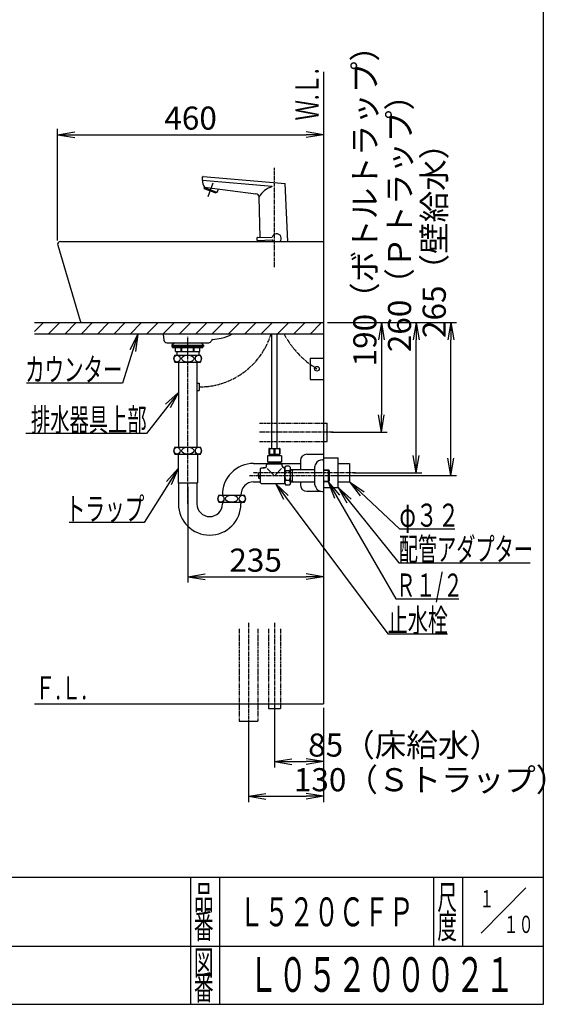
# Model space of a CAD drawing. Extents: x 174 to 2035, y 93 to 2893.
# Drawn here: x 1089 to 2035, y 93 to 1797 of the extents above; entities that cross this region are included whole.
import ezdxf
from ezdxf.enums import TextEntityAlignment as Align

# ---------------------------------------------------------------- set-up
doc = ezdxf.new("R2010")
doc.units = 0
doc.linetypes.add('EXLTYPE3', pattern=[10, 7, -1, 1, -1])
doc.linetypes.add('EXLTYPE4', pattern=[12, 7, -1, 1, -1, 1, -1])
doc.layers.get('0').update_dxf_attribs({"linetype": 'CONTINUOUS'})
doc.layers.get('DEFPOINTS').update_dxf_attribs({"linetype": 'CONTINUOUS'})
for name, color, linetype in [('付属金具', 7, 'CONTINUOUS'), ('化粧台', 7, 'CONTINUOUS'), ('寸法', 7, 'CONTINUOUS'), ('枠_表', 7, 'CONTINUOUS')]:
    doc.layers.add(name, color=color, linetype=linetype)
doc.styles.add('EXCADDIM1', font='monotxt', dxfattribs={"width": 0.84, "bigfont": 'extfont'})
doc.styles.add('EXCADSTD', font='monotxt', dxfattribs={"bigfont": 'extfont'})
doc.styles.get("Standard").update_dxf_attribs({"font": 'monotxt', "bigfont": 'extfont'})
doc.dimstyles.new('ISO-25', dxfattribs={"dimtxt": 2.5, "dimasz": 2.5, "dimexe": 1.25, "dimexo": 0.625, "dimtad": 1, "dimtxsty": 'STANDARD', "dimcen": 2.5, "dimazin": 3, "dimtfac": 1, "dimtmove": 0, "dimatfit": 3})

# ---------------------------------------------------------------- blocks, each defined once
blk = doc.blocks.new('EX_NORM')
at = {"color": 0, "linetype": 'CONTINUOUS'}
for q in [(-1, 0.167), (-1, 0), (-1, -0.167)]:
    blk.add_line((0, 0), q, dxfattribs=at)
blk = doc.blocks.new('*D23')
at = {"layer": 'DEFPOINTS', "color": 0}
for p in [(1614, 1598), (1154, 1408), (1614, 1413)]:
    blk.add_point(p, dxfattribs=at)
at = {"layer": '寸法', "color": 3, "linetype": 'CONTINUOUS'}
for p, q in [((1154, 1415), (1154, 1608)), ((1184, 1598), (1584, 1598))]:
    blk.add_line(p, q, dxfattribs=at)
at = {"layer": '寸法', "color": 3, "xscale": 30, "yscale": 30, "zscale": 30, "rotation": 180}
blk.add_blockref('EX_NORM', (1154, 1598), dxfattribs=at)
at = {"layer": '寸法', "color": 3, "xscale": 30, "yscale": 30, "zscale": 30}
blk.add_blockref('EX_NORM', (1614, 1598), dxfattribs=at)
at = {"layer": '寸法', "color": 2, "insert": (1384, 1621.5), "char_height": 40, "attachment_point": 5, "style": 'EXCADDIM1'}
blk.add_mtext('460', dxfattribs=at)
blk = doc.blocks.new('*D30')
at = {"layer": 'DEFPOINTS', "color": 0}
for p in [(1529, 605), (1614, 613), (1614, 513)]:
    blk.add_point(p, dxfattribs=at)
at = {"layer": '寸法', "color": 3, "linetype": 'CONTINUOUS'}
for p, q in [((1529, 598), (1529, 503)), ((1614, 606), (1614, 503)), ((1559, 513), (1584, 513))]:
    blk.add_line(p, q, dxfattribs=at)
at = {"layer": '寸法', "color": 3, "xscale": 30, "yscale": 30, "zscale": 30, "rotation": 180}
blk.add_blockref('EX_NORM', (1529, 513), dxfattribs=at)
at = {"layer": '寸法', "color": 3, "xscale": 30, "yscale": 30, "zscale": 30}
blk.add_blockref('EX_NORM', (1614, 513), dxfattribs=at)
at = {"layer": '寸法', "color": 2, "insert": (1754, 536.5), "char_height": 40, "attachment_point": 5, "style": 'EXCADDIM1'}
blk.add_mtext('85（床給水）', dxfattribs=at)
blk = doc.blocks.new('*D31')
at = {"layer": 'DEFPOINTS', "color": 0}
for p in [(1614, 613), (1484, 583), (1614, 453)]:
    blk.add_point(p, dxfattribs=at)
at = {"layer": '寸法', "color": 3, "linetype": 'CONTINUOUS'}
for p, q in [((1614, 606), (1614, 443)), ((1484, 576), (1484, 443)), ((1514, 453), (1584, 453))]:
    blk.add_line(p, q, dxfattribs=at)
at = {"layer": '寸法', "color": 3, "xscale": 30, "yscale": 30, "zscale": 30, "rotation": 180}
blk.add_blockref('EX_NORM', (1484, 453), dxfattribs=at)
at = {"layer": '寸法', "color": 3, "xscale": 30, "yscale": 30, "zscale": 30}
blk.add_blockref('EX_NORM', (1614, 453), dxfattribs=at)
at = {"layer": '寸法', "color": 2, "insert": (1799, 476.5), "char_height": 40, "attachment_point": 5, "style": 'EXCADDIM1'}
blk.add_mtext('130（Ｓトラップ）', dxfattribs=at)
blk = doc.blocks.new('*D32')
at = {"layer": 'DEFPOINTS', "color": 0}
for p in [(1379, 995.4), (1614, 980.5), (1614, 833)]:
    blk.add_point(p, dxfattribs=at)
at = {"layer": '寸法', "color": 3, "linetype": 'CONTINUOUS'}
for p, q in [((1379, 988.4), (1379, 823)), ((1409, 833), (1584, 833))]:
    blk.add_line(p, q, dxfattribs=at)
at = {"layer": '寸法', "color": 3, "xscale": 30, "yscale": 30, "zscale": 30, "rotation": 180}
blk.add_blockref('EX_NORM', (1379, 833), dxfattribs=at)
at = {"layer": '寸法', "color": 3, "xscale": 30, "yscale": 30, "zscale": 30}
blk.add_blockref('EX_NORM', (1614, 833), dxfattribs=at)
at = {"layer": '寸法', "color": 2, "insert": (1496.5, 856.5), "char_height": 40, "attachment_point": 5, "style": 'EXCADDIM1'}
blk.add_mtext('235', dxfattribs=at)
blk = doc.blocks.new('*D33')
at = {"layer": 'DEFPOINTS', "color": 0}
for p in [(1614, 1273), (1620.4, 1083), (1714, 1083)]:
    blk.add_point(p, dxfattribs=at)
at = {"layer": '寸法', "color": 3, "linetype": 'CONTINUOUS'}
for p, q in [((1621, 1273), (1724, 1273)), ((1714, 1243), (1714, 1113)), ((1627.4, 1083), (1724, 1083))]:
    blk.add_line(p, q, dxfattribs=at)
at = {"layer": '寸法', "color": 3, "xscale": 30, "yscale": 30, "zscale": 30}
for p, rotation in [((1714, 1273), 90), ((1714, 1083), 270)]:
    blk.add_blockref('EX_NORM', p, dxfattribs=dict(at, rotation=rotation))
at = {"layer": '寸法', "color": 2, "insert": (1690.5, 1488), "char_height": 40, "attachment_point": 5, "rotation": 90, "style": 'EXCADDIM1'}
blk.add_mtext('190（ボトルトラップ）', dxfattribs=at)
blk = doc.blocks.new('*D34')
at = {"layer": 'DEFPOINTS', "color": 0}
for p in [(1614, 1273), (1774, 1273), (1659, 1013)]:
    blk.add_point(p, dxfattribs=at)
at = {"layer": '寸法', "color": 3, "linetype": 'CONTINUOUS'}
for p, q in [((1621, 1273), (1784, 1273)), ((1774, 1043), (1774, 1243)), ((1666, 1013), (1784, 1013))]:
    blk.add_line(p, q, dxfattribs=at)
at = {"layer": '寸法', "color": 3, "xscale": 30, "yscale": 30, "zscale": 30}
for p, rotation in [((1774, 1273), 90), ((1774, 1013), 270)]:
    blk.add_blockref('EX_NORM', p, dxfattribs=dict(at, rotation=rotation))
at = {"layer": '寸法', "color": 2, "insert": (1750.5, 1458), "char_height": 40, "attachment_point": 5, "rotation": 90, "style": 'EXCADDIM1'}
blk.add_mtext('260（Ｐトラップ）', dxfattribs=at)
blk = doc.blocks.new('*D35')
at = {"layer": 'DEFPOINTS', "color": 0}
for p in [(1614, 1273), (1834, 1273), (1622, 1008)]:
    blk.add_point(p, dxfattribs=at)
at = {"layer": '寸法', "color": 3, "linetype": 'CONTINUOUS'}
for p, q in [((1621, 1273), (1844, 1273)), ((1834, 1038), (1834, 1243)), ((1629, 1008), (1844, 1008))]:
    blk.add_line(p, q, dxfattribs=at)
at = {"layer": '寸法', "color": 3, "xscale": 30, "yscale": 30, "zscale": 30}
for p, rotation in [((1834, 1273), 90), ((1834, 1008), 270)]:
    blk.add_blockref('EX_NORM', p, dxfattribs=dict(at, rotation=rotation))
at = {"layer": '寸法', "color": 2, "insert": (1810.5, 1428), "char_height": 40, "attachment_point": 5, "rotation": 90, "style": 'EXCADDIM1'}
blk.add_mtext('265（壁給水）', dxfattribs=at)

msp = doc.modelspace()

# ---------------------------------------------------------------- linework, layer by layer
at = {"layer": '付属金具', "color": 6, "linetype": 'CONTINUOUS'}
for p, q in [((1515.5, 1026.5), (1516.5, 1027.5)), ((1515.5, 1024.5), (1515.5, 1026.5)), ((1541.5, 1027.5), (1516.5, 1027.5)), ((1518.52, 1031), (1518.52, 1027.5)), ((1518.52, 1029.51), (1519.68, 1029.51)), ((1518.52, 1029.51), (1539.48, 1029.51)), ((1518.52, 1027.5), (1519.68, 1029.51)), ((1519.68, 1031), (1519.68, 1029.51)), ((1538.32, 1031), (1538.32, 1029.51)), ((1539.48, 1027.5), (1538.32, 1029.51)), ((1539.48, 1031), (1539.48, 1027.5)), ((1542.5, 1026.5), (1541.5, 1027.5)), ((1542.5, 1024.5), (1542.5, 1026.5)), ((1546.98, 1021.5), (1548.69, 1024.45)), ((1554.3, 1024.45), (1548.69, 1024.45)), ((1557, 1021.75), (1554.3, 1024.45)), ((1612, 1035.5), (1614, 1035.5)), ((1614, 1035.5), (1614, 980.5)), ((1502.4, 1012.75), (1501.4, 1011.75)), ((1501.4, 1009), (1501.4, 1011.75)), ((1501.4, 1009), (1504.4, 1009)), ((1501.4, 1009), (1504.4, 1009)), ((1501.4, 1007), (1504.4, 1007)), ((1501.4, 1007), (1504.4, 1007)), ((1501.4, 1007), (1501.4, 1004.25)), ((1505, 1012.75), (1502.4, 1012.75)), ((1504.4, 1007), (1504.4, 1009)), ((1504.4, 1007), (1504.4, 1009)), ((1505, 1020.5), (1506, 1021.5)), ((1505, 995.5), (1505, 1020.5)), ((1506, 1021.5), (1511.5, 1021.5)), ((1512.5, 1021.5), (1509.5, 1021.5)), ((1516.7, 1020.1), (1527.4, 1009.4)), ((1541.3, 1020.1), (1530.6, 1009.4)), ((1547, 1021.5), (1545.5, 1021.5)), ((1546.98, 994.5), (1546.98, 1021.5)), ((1554.3, 1016.25), (1548.69, 1016.25)), ((1556.69, 1018.47), (1557, 1019)), ((1557, 994.25), (1557, 1021.75)), ((1557, 1018.48), (1557.8, 1018.5)), ((1560.34, 1017.4), (1557, 1017.3)), ((1557.72, 1018.5), (1598, 1018.5)), ((1560.34, 1017.4), (1562.24, 1018.5)), ((1560.34, 1017.4), (1560.34, 1018.5)), ((1560.34, 1018.5), (1560.34, 1017.4)), ((1560.34, 1017.4), (1562.24, 1018.5)), ((1560.34, 997.5), (1560.34, 1018.5)), ((1598, 1020.64), (1598, 995.36)), ((1614, 1018.53), (1622.48, 1018.26)), ((1614, 1017.35), (1623.69, 1017.05)), ((1622.48, 997.74), (1622.48, 1018.26)), ((1622.48, 1018.26), (1623.84, 1016.9)), ((1623.84, 1016.9), (1623.84, 999.1)), ((1502.4, 1003.25), (1501.4, 1004.25)), ((1505, 1003.25), (1502.4, 1003.25)), ((1506, 994.5), (1505, 995.5)), ((1506, 994.5), (1547, 994.5)), ((1546.98, 994.5), (1548.69, 991.55)), ((1554.3, 999.75), (1548.69, 999.75)), ((1554.3, 991.55), (1548.69, 991.55)), ((1557, 994.25), (1554.3, 991.55)), ((1560.34, 998.6), (1557, 998.7)), ((1557, 997.52), (1557.8, 997.5)), ((1557.8, 997.5), (1598, 997.5)), ((1560.34, 998.6), (1562.24, 997.5)), ((1614, 998.65), (1623.69, 998.95)), ((1614, 997.47), (1622.48, 997.74)), ((1622.48, 997.74), (1623.84, 999.1)), ((1612, 980.5), (1614, 980.5))]:
    msp.add_line(p, q, dxfattribs=at)
for centre, radius, start, end in [((1512.5, 1024.5), 3, 270, 0), ((1545.5, 1024.5), 3, 180, 270), ((1623.05, 1017.1), 25.3, 153.94852, 171.94387), ((1612, 1022.5), 13, 90, 153.94853), ((1552.77, 1020.35), 5.79, 165.11703, 225.11703), ((1567.82, 1008), 20.83, 156.67073, 180), ((1567.82, 1008), 20.83, 180, 203.32927), ((1552.54, 1020.35), 4.46, 293.26727, 23.26727), ((1543.05, 1008), 13.95, 0, 36.24372), ((1543.05, 1008), 13.95, 323.75628, 0), ((1552.77, 995.65), 5.79, 134.88297, 194.88297), ((1552.54, 995.65), 4.46, 336.73273, 66.73273), ((1623.05, 998.9), 25.3, 188.05613, 206.05148), ((1612, 993.5), 13, 206.05147, 270)]:
    msp.add_arc(centre, radius, start, end, dxfattribs=at)
at = {"layer": '化粧台', "color": 7, "linetype": 'CONTINUOUS'}
for p in [(1614, 1707), (1114, 613)]:
    msp.add_line(p, (1614, 613), dxfattribs=at)
at = {"layer": '化粧台', "color": 6, "linetype": 'EXLTYPE3'}
for p, q in [((1529, 1368.46), (1529, 1540.46)), ((1379, 959), (1379, 1248)), ((1630.4, 1083), (1503.2, 1083)), ((1486, 1008), (1632, 1008)), ((1669, 1013), (1493, 1013)), ((1484, 753), (1484, 573)), ((1529, 753), (1529, 595))]:
    msp.add_line(p, q, dxfattribs=at)
at = {"layer": '化粧台', "color": 6, "linetype": 'CONTINUOUS'}
for p, q in [((1404.36, 1518.78), (1404.87, 1524.86)), ((1524.85, 1508.13), (1404.36, 1518.78)), ((1405.96, 1525.77), (1547.67, 1513.25)), ((1407.32, 1505.91), (1407.79, 1507.22)), ((1429.9, 1497.77), (1407.32, 1505.91)), ((1408.26, 1505.57), (1407.72, 1504.07)), ((1428.41, 1496.6), (1407.72, 1504.07)), ((1407.79, 1507.22), (1497.09, 1495.8)), ((1414.67, 1490.93), (1423.15, 1514.45)), ((1429.9, 1497.77), (1432.18, 1504.1)), ((1552.35, 1413), (1547.67, 1513.25)), ((1428.95, 1498.11), (1428.41, 1496.6)), ((1504.36, 1420.05), (1502.33, 1490.02)), ((1498.71, 1418.83), (1498.82, 1415.83)), ((1499.67, 1419.87), (1525.05, 1420.83)), ((1499.86, 1414.87), (1525.24, 1415.83)), ((1504.57, 1413), (1504.51, 1415.05)), ((1524.5, 1055), (1524.5, 1253)), ((1533.5, 1055), (1533.5, 1253)), ((1355.91, 1238), (1351.5, 1233.83)), ((1351.5, 1233.83), (1351.5, 1231.33)), ((1351.5, 1233.83), (1406.5, 1233.83)), ((1351.5, 1232.33), (1406.5, 1232.33)), ((1351.5, 1232.33), (1406.5, 1232.33)), ((1351.5, 1231.33), (1406.5, 1231.33)), ((1353, 1231.33), (1405, 1231.33)), ((1353, 1229.83), (1353, 1231.33)), ((1353, 1229.83), (1405, 1229.83)), ((1358.03, 1222.83), (1358.03, 1229.83)), ((1367.68, 1222.83), (1367.68, 1229.83)), ((1368.94, 1222.83), (1368.94, 1229.83)), ((1389.06, 1222.83), (1389.06, 1229.83)), ((1390.32, 1222.83), (1390.32, 1229.83)), ((1399.97, 1222.83), (1399.97, 1229.83)), ((1402.09, 1238), (1406.5, 1233.83)), ((1405, 1229.83), (1405, 1231.33)), ((1406.5, 1233.83), (1406.5, 1231.33)), ((1357, 1216.5), (1401, 1216.5)), ((1358.03, 1222.83), (1399.97, 1222.83)), ((1360, 1222.83), (1360, 1216.5)), ((1398, 1222.83), (1398, 1216.5)), ((1591, 1211.5), (1591, 1174.5)), ((1591, 1211.5), (1614, 1211.5)), ((1614, 1211.5), (1614, 1174.5)), ((1357, 1204.5), (1401, 1204.5)), ((1394.88, 1168), (1398.88, 1168)), ((1398.88, 1168), (1398.88, 1155)), ((1591, 1174.5), (1614, 1174.5)), ((1394.88, 1155), (1398.88, 1155)), ((1620.4, 1067), (1620.4, 1099)), ((1357, 1057), (1401, 1057)), ((1357, 1045), (1401, 1045)), ((1541, 1042), (1517, 1042)), ((1517, 1042), (1517, 1031)), ((1519.5, 1054.73), (1519.5, 1045)), ((1519.5, 1045), (1538.5, 1045)), ((1520.38, 1053), (1520.38, 1045)), ((1520.5, 1055), (1537.5, 1055)), ((1521, 1045), (1521, 1042)), ((1528.12, 1053), (1528.12, 1045)), ((1529.88, 1053), (1529.88, 1045)), ((1537, 1045), (1537, 1042)), ((1537.62, 1053), (1537.62, 1045)), ((1538.5, 1054.73), (1538.5, 1045)), ((1541, 1042), (1541, 1031)), ((1614, 1045), (1614, 981)), ((1541, 1031), (1517, 1031)), ((1614, 1038.5), (1639, 1038.5)), ((1639, 987.5), (1639, 1038.5)), ((1433, 974), (1477, 974)), ((1614, 987.5), (1639, 987.5)), ((1433, 962), (1477, 962)), ((1518.5, 605), (1539.5, 605)), ((1468, 583), (1500, 583))]:
    msp.add_line(p, q, dxfattribs=at)
at = {"layer": '化粧台', "color": 2, "linetype": 'CONTINUOUS'}
for p, q in [((1154.21, 1406.57), (1193.15, 1275.86)), ((1159, 1413), (1614, 1413)), ((1614, 1413), (1614, 1273)), ((1114, 1273), (1614, 1273)), ((1614, 1253), (1114, 1253)), ((1336.46, 1253), (1337.76, 1242.36)), ((1422.32, 1243.35), (1437.14, 1245.97)), ((1342.71, 1238), (1415.28, 1238)), ((1363.13, 1204.5), (1363.13, 1057)), ((1394.88, 1204.5), (1394.88, 1057)), ((1362.25, 1045), (1362.25, 995.77)), ((1395.75, 1045), (1395.75, 995.77)), ((1585, 1045), (1614, 1045)), ((1493, 1029), (1518.5, 1029)), ((1539.5, 1029), (1574, 1029)), ((1574, 1034), (1574, 1018.5)), ((1639, 1029), (1659, 1029)), ((1659, 1029), (1659, 997)), ((1362.25, 995.77), (1363, 995.02)), ((1363, 995.4), (1395, 995.4)), ((1363, 995.02), (1363, 959)), ((1395.75, 995.77), (1395, 995.02)), ((1395, 995.02), (1395, 959)), ((1493, 997), (1505.59, 997)), ((1557, 997), (1574, 997)), ((1574, 997.5), (1574, 992)), ((1639, 997), (1659, 997)), ((1585, 981), (1608.43, 981)), ((1439, 962), (1439, 959)), ((1471, 962), (1471, 959))]:
    msp.add_line(p, q, dxfattribs=at)
at = {"layer": '化粧台', "color": 5, "linetype": 'CONTINUOUS'}
for p, q in [((1114, 1257.31), (1129.69, 1273)), ((1137.97, 1253), (1157.97, 1273)), ((1166.25, 1253), (1186.25, 1273)), ((1194.54, 1253), (1214.54, 1273)), ((1222.82, 1253), (1242.82, 1273)), ((1251.11, 1253), (1271.11, 1273)), ((1279.39, 1253), (1299.39, 1273)), ((1307.68, 1253), (1327.68, 1273)), ((1335.96, 1253), (1355.96, 1273)), ((1364.24, 1253), (1384.24, 1273)), ((1392.53, 1253), (1412.53, 1273)), ((1420.81, 1253), (1440.81, 1273)), ((1449.1, 1253), (1469.1, 1273)), ((1477.38, 1253), (1497.38, 1273)), ((1505.67, 1253), (1525.67, 1273)), ((1533.95, 1253), (1553.95, 1273)), ((1562.23, 1253), (1582.23, 1273)), ((1590.52, 1253), (1610.52, 1273))]:
    msp.add_line(p, q, dxfattribs=at)
at = {"layer": '化粧台', "color": 6, "linetype": 'EXLTYPE4'}
for p, q in [((1503.2, 1099), (1620.4, 1099)), ((1503.2, 1067), (1620.4, 1067)), ((1468, 743), (1468, 583)), ((1500, 743), (1500, 583)), ((1518.5, 743), (1518.5, 605)), ((1539.5, 743), (1539.5, 605))]:
    msp.add_line(p, q, dxfattribs=at)
at = {"layer": '化粧台', "color": 6, "linetype": 'CONTINUOUS'}
msp.add_circle((1602.5, 1193), 4, dxfattribs=at)
for centre, radius, start, end in [((1432.28, 1520.79), 28, 184.12712, 208.98526), ((1405.87, 1524.77), 1, 84.95167, 175.16926), ((1536.96, 1470.01), 40, 107.62749, 149.9753), ((1496.33, 1489.85), 6, 1.66668, 82.71197), ((1499.71, 1418.87), 1, 92.16926, 182.16926), ((1499.82, 1415.87), 1, 182.16926, 272.16926), ((1532.74, 1418.62), 8, 315.39098, 163.9593), ((1532.74, 1418.62), 8, 200.37921, 224.60902), ((1365, 1210.5), 10, 143.1301, 216.8699), ((1393, 1210.5), 10, 323.1301, 36.8699), ((1365, 1051), 10, 143.1301, 216.8699), ((1393, 1051), 10, 323.1301, 36.8699), ((1520.5, 1053), 2, 90, 120), ((1524.25, 1049.54), 5.2, 41.81031, 138.18969), ((1533.75, 1049.54), 5.2, 41.81031, 138.18969), ((1537.5, 1053), 2, 60, 90), ((1441, 968), 10, 143.1301, 216.8699), ((1469, 968), 10, 323.1301, 36.8699)]:
    msp.add_arc(centre, radius, start, end, dxfattribs=at)
at = {"layer": '化粧台', "color": 2, "linetype": 'CONTINUOUS'}
for centre, radius, start, end in [((1159, 1408), 5, 90, 196.58905), ((1196.98, 1277), 4, 196.58905, 270), ((1428.46, 1295.21), 50, 280, 302.42042), ((1342.72, 1243), 5, 186.65717, 269.99991), ((1415.28, 1243), 5, 270.00009, 341.03058), ((1422.84, 1240.4), 3, 100, 161.03058), ((1585, 1034), 11, 90, 180), ((1493, 975), 54, 90, 181.06109), ((1493, 975), 22, 90, 182.60525), ((1585, 992), 11, 180, 270), ((1417, 959), 54, 180, 0), ((1417, 959), 22, 180, 0)]:
    msp.add_arc(centre, radius, start, end, dxfattribs=at)
at = {"layer": '化粧台', "color": 6, "linetype": 'EXLTYPE3'}
for centre, radius, start, end in [((1399, 1291.5), 130, 269.94491, 342.77326), ((1679, 1322.03), 150, 207.39836, 239.33617)]:
    msp.add_arc(centre, radius, start, end, dxfattribs=at)
at = {"layer": '化粧台', "color": 6, "linetype": 'CONTINUOUS'}
for centre, major_axis, ratio in [((1360.36, 1210.5), (0, 6), 0.8927543), ((1379, 1210.5), (10.67, 0), 0.5625687), ((1397.64, 1210.5), (0, 6), 0.8927543), ((1360.36, 1051), (0, 6), 0.8927543), ((1379, 1051), (10.67, 0), 0.5625687), ((1397.64, 1051), (0, 6), 0.8927543), ((1436.36, 968), (0, 6), 0.8927543), ((1455, 968), (10.67, 0), 0.5625687), ((1473.64, 968), (0, 6), 0.8927543)]:
    msp.add_ellipse(centre, major_axis=major_axis, ratio=ratio, dxfattribs=at)
at = {"layer": '枠_表', "color": 7, "linetype": 'CONTINUOUS'}
for p, q in [((1994, 93), (1994, 2893)), ((174, 313), (1994, 313)), ((174, 93), (1994, 93))]:
    msp.add_line(p, q, dxfattribs=at)
at = {"layer": '枠_表', "color": 6, "linetype": 'CONTINUOUS'}
for p, q in [((1384, 313), (1384, 93)), ((1434, 313), (1434, 93)), ((1804, 313), (1804, 193)), ((1854, 313), (1854, 193)), ((1886.65, 216), (1963.99, 294.7)), ((1994, 193), (744, 193))]:
    msp.add_line(p, q, dxfattribs=at)

# ---------------------------------------------------------------- texts
at = {"layer": '化粧台', "color": 2, "linetype": 'CONTINUOUS', "style": 'EXCADSTD', "width": 0.908654}
msp.add_text('Ｗ.Ｌ.', height=40, rotation=90, dxfattribs=at).set_placement((1605.5, 1622.65), (1605.5, 1712.65), align=Align.FIT)
msp.add_text('Ｆ.Ｌ.', height=40, dxfattribs=at).set_placement((1114.9, 620.7), (1204.9, 620.7), align=Align.FIT)
at = {"layer": '寸法', "color": 2, "linetype": 'CONTINUOUS', "style": 'EXCADSTD'}
for s, width, p, p2 in [('カウンター', 1.013793, (1098, 1171.5), (1266, 1171.5)), ('トラップ', 1.034783, (1168, 930.5), (1304, 930.5)), ('φ３２', 1.070588, (1745, 919.5), (1849, 919.5)), ('配管アダプター', 0.990244, (1744, 860.5), (1976, 860.5)), ('Ｒ１/２', 0.834247, (1739, 798.5), (1855, 798.5)), ('止水栓', 1.070588, (1725, 737.5), (1829, 737.5))]:
    msp.add_text(s, height=40, dxfattribs=dict(at, width=width)).set_placement(p, p2, align=Align.FIT)
msp.add_text('排水器具上部', height=40, dxfattribs=at).set_placement((1108, 1084.5), (1308, 1084.5), align=Align.FIT)
at = {"layer": '枠_表', "color": 2, "linetype": 'CONTINUOUS', "style": 'EXCADSTD'}
for s, height, width, p, p2 in [('品', 42.5, 1.12, (1389.75, 256.75), (1423.75, 256.75)), ('尺', 42.5, 1.12, (1810.75, 256.75), (1844.75, 256.75)), ('１', 30, 1.101333, (1884.54, 260.72), (1908.14, 260.72)), ('Ｌ５２０ＣＦＰ', 50, 1.03122, (1468, 228), (1770, 228)), ('番', 42.5, 1.12, (1389.75, 206.75), (1423.75, 206.75)), ('度', 42.5, 1.12, (1810.75, 206.75), (1844.75, 206.75)), ('１０', 30, 1.098531, (1925.28, 216.35), (1977.07, 216.35)), ('図', 42.5, 1.12, (1389.75, 143.75), (1423.75, 143.75)), ('番', 42.5, 1.12, (1389.75, 100.75), (1423.75, 100.75))]:
    msp.add_text(s, height=height, dxfattribs=dict(at, width=width)).set_placement(p, p2, align=Align.FIT)
at = {"layer": '枠_表', "color": 7, "linetype": 'CONTINUOUS', "style": 'EXCADSTD', "width": 1.012579}
msp.add_text('Ｌ０５２０００２１', height=60, dxfattribs=at).set_placement((1484, 114.5), (1944, 114.5), align=Align.FIT)

# ---------------------------------------------------------------- dimensions: what is measured, and where the dimension line sits
at = {"layer": '寸法', "color": 3, "linetype": 'CONTINUOUS'}
for base, p1, p2, text, override, picture, middle in [((1714, 1083), (1614, 1273), (1620.4, 1083), '190（ボトルトラップ）', {"dimtxt": 40, "dimasz": 30, "dimexe": 10, "dimexo": 7, "dimgap": 0, "dimtad": 1, "dimjust": 1, "dimtih": 0, "dimtoh": 0, "dimdec": 1, "dimzin": 8, "dimlunit": 2, "dimtxsty": 'EXCADDIM1', "dimblk1": 'EX_NORM', "dimblk2": 'EX_NORM', "dimsah": 1, "dimse1": 0, "dimse2": 0, "dimclrd": 3, "dimclre": 3, "dimclrt": 2, "dimtmove": 2}, '*D33', (1690.5, 1488)), ((1774, 1273), (1659, 1013), (1614, 1273), '260（Ｐトラップ）', {"dimtxt": 40, "dimasz": 30, "dimexe": 10, "dimexo": 7, "dimgap": 0, "dimtad": 1, "dimjust": 2, "dimtih": 0, "dimtoh": 0, "dimdec": 1, "dimzin": 8, "dimlunit": 2, "dimtxsty": 'EXCADDIM1', "dimblk1": 'EX_NORM', "dimblk2": 'EX_NORM', "dimsah": 1, "dimse1": 0, "dimse2": 0, "dimclrd": 3, "dimclre": 3, "dimclrt": 2, "dimtmove": 2}, '*D34', (1750.5, 1458)), ((1834, 1273), (1622, 1008), (1614, 1273), '265（壁給水）', {"dimtxt": 40, "dimasz": 30, "dimexe": 10, "dimexo": 7, "dimgap": 0, "dimtad": 1, "dimjust": 2, "dimtih": 0, "dimtoh": 0, "dimdec": 1, "dimzin": 8, "dimlunit": 2, "dimtxsty": 'EXCADDIM1', "dimblk1": 'EX_NORM', "dimblk2": 'EX_NORM', "dimsah": 1, "dimse1": 0, "dimse2": 0, "dimclrd": 3, "dimclre": 3, "dimclrt": 2, "dimtmove": 2}, '*D35', (1810.5, 1428))]:
    dim = msp.add_linear_dim(base=base, p1=p1, p2=p2, angle=90, text=text, dimstyle='ISO-25', override=override, dxfattribs=at)
    dim.commit()
    dim.dimension.update_dxf_attribs({"geometry": picture, "text_midpoint": middle, "dimtype": 160})
for base, p1, p2, picture, middle in [((1614, 1598), (1154, 1408), (1614, 1413), '*D23', (1384, 1621.5)), ((1614, 833), (1379, 995.4), (1614, 980.5), '*D32', (1496.5, 856.5))]:
    dim = msp.add_linear_dim(base=base, p1=p1, p2=p2, dimstyle='ISO-25', override={"dimtxt": 40, "dimasz": 30, "dimexe": 10, "dimexo": 7, "dimgap": 0, "dimtad": 1, "dimjust": 0, "dimtih": 0, "dimtoh": 0, "dimdec": 1, "dimzin": 8, "dimlunit": 2, "dimtxsty": 'EXCADDIM1', "dimblk1": 'EX_NORM', "dimblk2": 'EX_NORM', "dimsah": 1, "dimse1": 0, "dimse2": 1, "dimclrd": 3, "dimclre": 3, "dimclrt": 2, "dimtmove": 2}, dxfattribs=at)
    dim.commit()
    dim.dimension.update_dxf_attribs({"geometry": picture, "text_midpoint": middle, "dimtype": 160})
for base, p1, text, picture, middle in [((1614, 453), (1484, 583), '130（Ｓトラップ）', '*D31', (1799, 476.5)), ((1614, 513), (1529, 605), '85（床給水）', '*D30', (1754, 536.5))]:
    dim = msp.add_linear_dim(base=base, p1=p1, p2=(1614, 613), text=text, dimstyle='ISO-25', override={"dimtxt": 40, "dimasz": 30, "dimexe": 10, "dimexo": 7, "dimgap": 0, "dimtad": 1, "dimjust": 2, "dimtih": 0, "dimtoh": 0, "dimdec": 1, "dimzin": 8, "dimlunit": 2, "dimtxsty": 'EXCADDIM1', "dimblk1": 'EX_NORM', "dimblk2": 'EX_NORM', "dimsah": 1, "dimse1": 0, "dimse2": 0, "dimclrd": 3, "dimclre": 3, "dimclrt": 2, "dimtmove": 2}, dxfattribs=at)
    dim.commit()
    dim.dimension.update_dxf_attribs({"geometry": picture, "text_midpoint": middle, "dimtype": 160})

# ---------------------------------------------------------------- leaders
for points in [[(1293, 1253), (1266, 1168), (1100, 1168)], [(1363.13, 1152), (1308, 1081), (1099, 1081)], [(1362.25, 1020.39), (1304, 927), (1174, 927)], [(1530.55, 994.5), (1725, 734), (1828, 734)], [(1622, 997.5), (1739, 795), (1848, 795)], [(1659, 997), (1745, 916), (1841, 916)], [(1639, 987.5), (1744, 857), (1971, 857)]]:
    msp.add_leader(points, dimstyle='ISO-25', override={"dimasz": 30, "dimldrblk": 'EX_NORM'}, dxfattribs=at)

doc.saveas('drawing.dxf')
